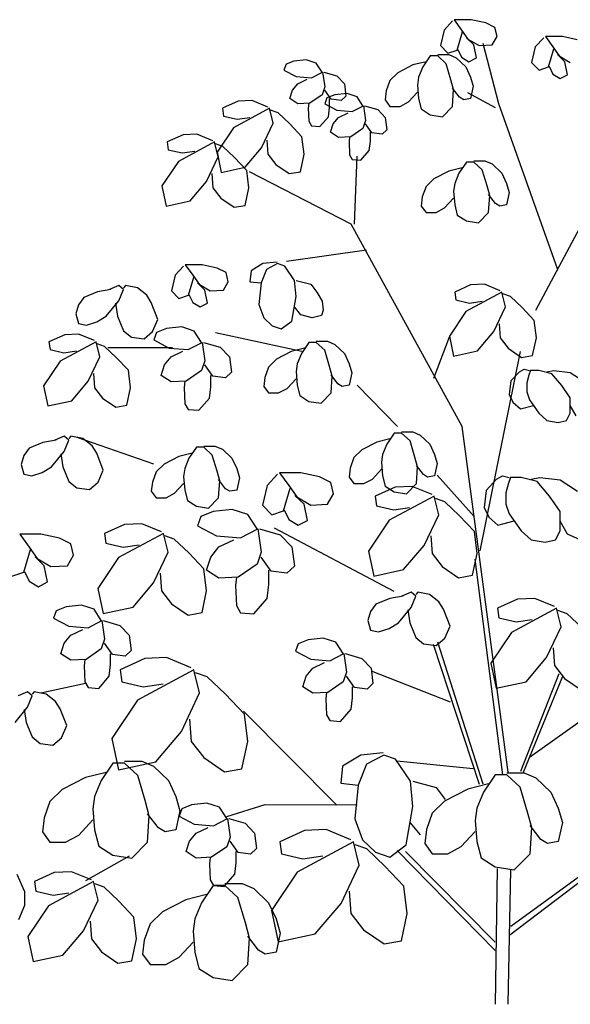
# Model space of a CAD drawing. Extents: x -17423 to -16800, y -454 to -141.
# Drawn here: x -17263 to -17262, y -444 to -443 of the extents above; entities that cross this region are included whole.
import ezdxf

# ---------------------------------------------------------------- set-up
doc = ezdxf.new("R2010")
doc.units = 0
doc.header["$LTSCALE"] = 2
doc.header["$MEASUREMENT"] = 0
doc.layers.add('HACHURIA', color=8, linetype='Continuous')
doc.layers.add('VEGETACAO', color=70, linetype='Continuous')

# ---------------------------------------------------------------- blocks, each defined once
blk = doc.blocks.new('2d-arv11')
for p, q in [((-0.04929, 0.98422), (-0.05776, 0.97517)), ((-0.0477, 0.98551), (-0.04029, 0.97517)), ((-0.03076, 0.98551), (-0.0477, 0.98551)), ((-0.01594, 0.98228), (-0.03076, 0.98551)), ((-0.05776, 0.97517), (-0.06147, 0.95966)), ((-0.04029, 0.97517), (-0.03394, 0.96612)), ((-0.00694, 0.97776), (-0.01594, 0.98228)), ((-0.00482, 0.96871), (-0.00694, 0.97776)), ((-0.04453, 0.95513), (-0.03923, 0.97323)), ((-0.02812, 0.9603), (-0.03553, 0.96741)), ((-0.03394, 0.96612), (-0.02282, 0.95966)), ((-0.00959, 0.9603), (-0.00482, 0.96871)), ((0.04176, 0.96741), (0.03329, 0.95836)), ((0.04335, 0.96871), (0.05076, 0.95836)), ((0.06029, 0.96871), (0.04335, 0.96871)), ((0.07511, 0.96547), (0.06029, 0.96871)), ((-0.06147, 0.95966), (-0.05406, 0.9519)), ((-0.05406, 0.9519), (-0.04453, 0.95513)), ((-0.044, 0.95578), (-0.04029, 0.94802)), ((-0.02547, 0.94737), (-0.02812, 0.9603)), ((-0.02282, 0.95966), (-0.00959, 0.9603)), ((-0.00324, 0.90148), (-0.01859, 0.9616)), ((0.03329, 0.95836), (0.02958, 0.94285)), ((0.04652, 0.93832), (0.05182, 0.95642)), ((0.05076, 0.95836), (0.05711, 0.94931)), ((-0.1954, 0.94543), (-0.20757, 0.94414)), ((-0.18534, 0.9422), (-0.1954, 0.94543)), ((-0.07152, 0.94931), (-0.07894, 0.93832)), ((-0.06411, 0.94931), (-0.07152, 0.94931)), ((-0.06411, 0.95061), (-0.053, 0.95061)), ((-0.05564, 0.94156), (-0.06411, 0.94931)), ((-0.053, 0.95061), (-0.04559, 0.94737)), ((-0.04559, 0.94737), (-0.03606, 0.93832)), ((-0.04029, 0.94802), (-0.03288, 0.9435)), ((-0.03288, 0.9435), (-0.02547, 0.94737)), ((0.06294, 0.9435), (0.05552, 0.95061)), ((0.05711, 0.94931), (0.06823, 0.94285)), ((-0.21551, 0.94091), (-0.21763, 0.93509)), ((-0.21763, 0.93509), (-0.20545, 0.92863)), ((-0.20757, 0.94414), (-0.21551, 0.94091)), ((-0.17952, 0.93315), (-0.18534, 0.9422)), ((-0.08899, 0.94026), (-0.10382, 0.93251)), ((-0.07576, 0.9435), (-0.08899, 0.94026)), ((-0.07894, 0.93832), (-0.08317, 0.92798)), ((-0.05088, 0.9254), (-0.05564, 0.94156)), ((-0.03606, 0.93832), (-0.03129, 0.92798)), ((0.02958, 0.94285), (0.037, 0.93509)), ((0.037, 0.93509), (0.04652, 0.93832)), ((0.04705, 0.93897), (0.05076, 0.93121)), ((0.06558, 0.93057), (0.06294, 0.9435)), ((-0.20545, 0.92863), (-0.1901, 0.92733)), ((-0.20387, 0.92152), (-0.19434, 0.92604)), ((-0.1901, 0.92733), (-0.17899, 0.93315)), ((-0.17899, 0.93315), (-0.17687, 0.91828)), ((-0.17793, 0.93315), (-0.16469, 0.92927)), ((-0.16469, 0.92927), (-0.15728, 0.92152)), ((-0.10382, 0.93251), (-0.11176, 0.92475)), ((-0.08317, 0.92798), (-0.08423, 0.92022)), ((-0.04823, 0.9157), (-0.05088, 0.9254)), ((-0.03129, 0.92798), (-0.02865, 0.91893)), ((0.05076, 0.93121), (0.05817, 0.92669)), ((0.05817, 0.92669), (0.06558, 0.93057)), ((-0.21181, 0.90665), (-0.20916, 0.91505)), ((-0.20916, 0.91505), (-0.20387, 0.92152)), ((-0.17687, 0.91828), (-0.17952, 0.91053)), ((-0.17052, 0.906), (-0.17687, 0.91505)), ((-0.15728, 0.92152), (-0.15569, 0.90923)), ((-0.11176, 0.92475), (-0.11546, 0.91441)), ((-0.08423, 0.92022), (-0.08317, 0.90665)), ((-0.04241, 0.90794), (-0.04929, 0.91699)), ((-0.04929, 0.89889), (-0.04823, 0.9157)), ((-0.02865, 0.91893), (-0.03129, 0.90665)), ((-0.20387, 0.90148), (-0.21181, 0.90665)), ((-0.17952, 0.91053), (-0.19169, 0.90212)), ((-0.17475, 0.9073), (-0.17687, 0.90148)), ((-0.16681, 0.91053), (-0.17475, 0.9073)), ((-0.1721, 0.8976), (-0.1721, 0.90665)), ((-0.16046, 0.90471), (-0.17052, 0.906)), ((-0.15464, 0.91182), (-0.16681, 0.91053)), ((-0.15569, 0.90923), (-0.16046, 0.90471)), ((-0.14458, 0.90859), (-0.15464, 0.91182)), ((-0.13875, 0.89954), (-0.14458, 0.90859)), ((-0.11546, 0.91441), (-0.11652, 0.90536)), ((-0.11652, 0.90536), (-0.11176, 0.89889)), ((-0.09323, 0.90342), (-0.08423, 0.91311)), ((-0.08317, 0.90665), (-0.08052, 0.89631)), ((-0.03817, 0.90536), (-0.04241, 0.90794)), ((-0.03129, 0.90665), (-0.03817, 0.90536)), ((-0.00641, 0.8976), (-0.03394, 0.91247)), ((-0.26316, 0.90406), (-0.27904, 0.89695)), ((-0.27904, 0.89695), (-0.27798, 0.8892)), ((-0.23192, 0.89695), (-0.26792, 0.87756)), ((-0.24939, 0.90471), (-0.26316, 0.90406)), ((-0.23351, 0.89825), (-0.24939, 0.90471)), ((-0.22822, 0.88208), (-0.23192, 0.89695)), ((-0.19169, 0.90212), (-0.20387, 0.90148)), ((-0.19275, 0.90212), (-0.19328, 0.89695)), ((-0.19328, 0.89695), (-0.19275, 0.88402)), ((-0.17687, 0.90148), (-0.16469, 0.89501)), ((-0.17316, 0.88855), (-0.1721, 0.8976)), ((-0.14934, 0.89372), (-0.13823, 0.89954)), ((-0.13823, 0.89954), (-0.13611, 0.88467)), ((-0.13717, 0.89954), (-0.12393, 0.89566)), ((-0.12393, 0.89566), (-0.11652, 0.8879)), ((-0.11176, 0.89889), (-0.1017, 0.89889)), ((-0.1017, 0.89889), (-0.09323, 0.90342)), ((-0.08052, 0.89631), (-0.07152, 0.89049)), ((-0.05935, 0.88855), (-0.04929, 0.89889)), ((0.05552, 0.73664), (-0.00324, 0.90148)), ((-0.27798, 0.8892), (-0.26421, 0.88596)), ((-0.26421, 0.88596), (-0.25151, 0.8879)), ((-0.22345, 0.89243), (-0.23086, 0.89501)), ((-0.21181, 0.88144), (-0.22345, 0.89243)), ((-0.18163, 0.87885), (-0.17316, 0.88855)), ((-0.1684, 0.88144), (-0.16311, 0.8879)), ((-0.16469, 0.89501), (-0.14934, 0.89372)), ((-0.16311, 0.8879), (-0.15358, 0.89243)), ((-0.11652, 0.8879), (-0.11493, 0.87562)), ((-0.07152, 0.89049), (-0.05935, 0.88855)), ((-0.26792, 0.87756), (-0.28433, 0.85299)), ((-0.23986, 0.85752), (-0.22822, 0.88208)), ((-0.19963, 0.86851), (-0.21181, 0.88144)), ((-0.19275, 0.88402), (-0.1901, 0.8795)), ((-0.1901, 0.8795), (-0.18163, 0.87885)), ((-0.17105, 0.87303), (-0.1684, 0.88144)), ((-0.13875, 0.87691), (-0.15093, 0.86851)), ((-0.13611, 0.88467), (-0.13875, 0.87691)), ((-0.12976, 0.87239), (-0.13611, 0.88144)), ((-0.31821, 0.87045), (-0.33409, 0.86334)), ((-0.30445, 0.8711), (-0.31821, 0.87045)), ((-0.28857, 0.86463), (-0.30445, 0.8711)), ((-0.19751, 0.85106), (-0.19963, 0.86851)), ((-0.16311, 0.86786), (-0.17105, 0.87303)), ((-0.15093, 0.86851), (-0.16311, 0.86786)), ((-0.15199, 0.86851), (-0.15252, 0.86334)), ((-0.13134, 0.86398), (-0.13134, 0.87303)), ((-0.1197, 0.8711), (-0.12976, 0.87239)), ((-0.11493, 0.87562), (-0.1197, 0.8711)), ((-0.33409, 0.86334), (-0.33303, 0.85558)), ((-0.28698, 0.86334), (-0.32297, 0.84394)), ((-0.28327, 0.84847), (-0.28698, 0.86334)), ((-0.27851, 0.85881), (-0.28592, 0.8614)), ((-0.26686, 0.84782), (-0.27851, 0.85881)), ((-0.25627, 0.83813), (-0.23986, 0.85752)), ((-0.23457, 0.86528), (-0.23351, 0.85106)), ((-0.15252, 0.86334), (-0.15199, 0.85041)), ((-0.1324, 0.85493), (-0.13134, 0.86398)), ((-0.33303, 0.85558), (-0.31927, 0.85235)), ((-0.31927, 0.85235), (-0.30656, 0.85429)), ((-0.29492, 0.82391), (-0.28327, 0.84847)), ((-0.28433, 0.85299), (-0.2801, 0.83296)), ((-0.25469, 0.83489), (-0.26686, 0.84782)), ((-0.23351, 0.85106), (-0.22557, 0.84071)), ((-0.20122, 0.8336), (-0.19751, 0.85106)), ((-0.15199, 0.85041), (-0.14934, 0.84588)), ((-0.14722, 0.78124), (-0.14458, 0.84912)), ((-0.14087, 0.84524), (-0.1324, 0.85493)), ((-0.32297, 0.84394), (-0.33939, 0.81938)), ((-0.2801, 0.83296), (-0.25627, 0.83813)), ((-0.22557, 0.84071), (-0.21234, 0.83166)), ((-0.14934, 0.84588), (-0.14087, 0.84524)), ((-0.03976, 0.83748), (-0.053, 0.83425)), ((-0.03553, 0.8433), (-0.04294, 0.83231)), ((-0.02812, 0.8433), (-0.03553, 0.8433)), ((-0.02812, 0.84459), (-0.017, 0.84459)), ((-0.01965, 0.83554), (-0.02812, 0.8433)), ((-0.017, 0.84459), (-0.00959, 0.84136)), ((-0.00959, 0.84136), (-0.00006, 0.83231)), ((-0.28962, 0.83166), (-0.28857, 0.81744)), ((-0.25257, 0.81744), (-0.25469, 0.83489)), ((-0.1504, 0.78124), (-0.25204, 0.8336)), ((-0.21234, 0.83166), (-0.20122, 0.8336)), ((-0.06782, 0.82649), (-0.07576, 0.81873)), ((-0.053, 0.83425), (-0.06782, 0.82649)), ((-0.04294, 0.83231), (-0.04717, 0.82197)), ((-0.01488, 0.81938), (-0.01965, 0.83554)), ((-0.00006, 0.83231), (0.0047, 0.82197)), ((-0.33939, 0.81938), (-0.33515, 0.79934)), ((-0.31133, 0.80451), (-0.29492, 0.82391)), ((-0.28857, 0.81744), (-0.28063, 0.8071)), ((-0.25627, 0.79999), (-0.25257, 0.81744)), ((-0.07576, 0.81873), (-0.07947, 0.80839)), ((-0.04717, 0.82197), (-0.04823, 0.81421)), ((-0.01224, 0.80968), (-0.01488, 0.81938)), ((0.0047, 0.82197), (0.00735, 0.81292)), ((0.03382, 0.69527), (0.10158, 0.82261)), ((-0.28063, 0.8071), (-0.26739, 0.79805)), ((-0.07947, 0.80839), (-0.08052, 0.79934)), ((-0.05723, 0.7974), (-0.04823, 0.8071)), ((-0.04823, 0.81421), (-0.04717, 0.80063)), ((-0.00641, 0.80193), (-0.01329, 0.81098)), ((-0.01329, 0.79288), (-0.01224, 0.80968)), ((0.00735, 0.81292), (0.0047, 0.80063)), ((-0.33515, 0.79934), (-0.31133, 0.80451)), ((-0.26739, 0.79805), (-0.25627, 0.79999)), ((-0.08052, 0.79934), (-0.07576, 0.79288)), ((-0.0657, 0.79288), (-0.05723, 0.7974)), ((-0.04717, 0.80063), (-0.04453, 0.79029)), ((-0.00218, 0.79934), (-0.00641, 0.80193)), ((0.0047, 0.80063), (-0.00218, 0.79934)), ((-0.07576, 0.79288), (-0.0657, 0.79288)), ((-0.04453, 0.79029), (-0.03553, 0.78447)), ((-0.02335, 0.78253), (-0.01329, 0.79288)), ((-0.03976, 0.57891), (-0.1504, 0.78124)), ((-0.03553, 0.78447), (-0.02335, 0.78253)), ((-0.13505, 0.75538), (-0.21498, 0.74375)), ((-0.31768, 0.73922), (-0.32615, 0.73017)), ((-0.31609, 0.74052), (-0.30868, 0.73017)), ((-0.29915, 0.74052), (-0.31609, 0.74052)), ((-0.28433, 0.73728), (-0.29915, 0.74052)), ((-0.23881, 0.74181), (-0.25045, 0.7347)), ((-0.22451, 0.7431), (-0.23881, 0.74181)), ((-0.22398, 0.74181), (-0.2351, 0.73599)), ((-0.21657, 0.73922), (-0.22398, 0.74181)), ((-0.20704, 0.725), (-0.21657, 0.73922)), ((-0.32615, 0.73017), (-0.32986, 0.71466)), ((-0.31292, 0.71013), (-0.30762, 0.72823)), ((-0.30868, 0.73017), (-0.30233, 0.72112)), ((-0.27533, 0.73276), (-0.28433, 0.73728)), ((-0.27321, 0.72371), (-0.27533, 0.73276)), ((-0.25045, 0.7347), (-0.25151, 0.72371)), ((-0.2351, 0.73599), (-0.24039, 0.72242)), ((-0.3824, 0.71999), (-0.39166, 0.71595)), ((-0.37776, 0.71595), (-0.3824, 0.71999)), ((-0.37578, 0.71999), (-0.37776, 0.71757)), ((-0.36387, 0.71757), (-0.37578, 0.71999)), ((-0.29651, 0.7153), (-0.30392, 0.72242)), ((-0.30233, 0.72112), (-0.29121, 0.71466)), ((-0.27798, 0.7153), (-0.27321, 0.72371)), ((-0.25151, 0.72371), (-0.24039, 0.72242)), ((-0.24039, 0.72242), (-0.24251, 0.70108)), ((-0.20545, 0.70884), (-0.20704, 0.725)), ((-0.20545, 0.725), (-0.19063, 0.72112)), ((-0.19063, 0.72112), (-0.18481, 0.71337)), ((-0.03129, 0.72048), (-0.04717, 0.71337)), ((-0.01753, 0.72112), (-0.03129, 0.72048)), ((-0.00165, 0.71466), (-0.01753, 0.72112)), ((-0.40357, 0.71353), (-0.41747, 0.70787)), ((-0.39034, 0.71595), (-0.40357, 0.71353)), ((-0.3824, 0.70464), (-0.37776, 0.71595)), ((-0.3546, 0.71029), (-0.36387, 0.71757)), ((-0.34997, 0.70302), (-0.3546, 0.71029)), ((-0.32986, 0.71466), (-0.32245, 0.7069)), ((-0.32245, 0.7069), (-0.31292, 0.71013)), ((-0.31239, 0.71078), (-0.30868, 0.70302)), ((-0.29386, 0.70238), (-0.29651, 0.7153)), ((-0.29121, 0.71466), (-0.27798, 0.7153)), ((-0.20969, 0.68428), (-0.20545, 0.70884)), ((-0.18481, 0.71337), (-0.17952, 0.70432)), ((-0.04717, 0.71337), (-0.04611, 0.70561)), ((-0.00006, 0.71337), (-0.03606, 0.69397)), ((0.00365, 0.6985), (-0.00006, 0.71337)), ((0.00841, 0.70884), (0.001, 0.71143)), ((0.02006, 0.69785), (0.00841, 0.70884)), ((-0.42276, 0.7006), (-0.42541, 0.69171)), ((-0.41747, 0.70787), (-0.42276, 0.7006)), ((-0.39497, 0.68929), (-0.3824, 0.70464)), ((-0.38571, 0.70221), (-0.38372, 0.68929)), ((-0.34336, 0.68605), (-0.34997, 0.70302)), ((-0.30868, 0.70302), (-0.30127, 0.6985)), ((-0.30127, 0.6985), (-0.29386, 0.70238)), ((-0.24251, 0.70108), (-0.23775, 0.68751)), ((-0.17952, 0.70432), (-0.17846, 0.69527)), ((-0.04611, 0.70561), (-0.03235, 0.70238)), ((-0.03235, 0.70238), (-0.01965, 0.70432)), ((-0.42541, 0.69171), (-0.42276, 0.68201)), ((-0.40423, 0.68363), (-0.39497, 0.68929)), ((-0.38372, 0.68929), (-0.37776, 0.67474)), ((-0.20069, 0.69074), (-0.20704, 0.6985)), ((-0.18957, 0.68751), (-0.20069, 0.69074)), ((-0.18005, 0.69009), (-0.18957, 0.68751)), ((-0.17846, 0.69527), (-0.18005, 0.69009)), ((-0.03606, 0.69397), (-0.05247, 0.66941)), ((-0.008, 0.67393), (0.00365, 0.6985)), ((0.03223, 0.68492), (0.02006, 0.69785)), ((-0.42276, 0.68201), (-0.41482, 0.6804)), ((-0.41482, 0.6804), (-0.40423, 0.68363)), ((-0.34865, 0.67393), (-0.34336, 0.68605)), ((-0.23775, 0.68751), (-0.22928, 0.67975)), ((-0.22928, 0.67975), (-0.22028, 0.67652)), ((-0.22028, 0.67652), (-0.20969, 0.68428)), ((-0.00271, 0.68169), (-0.00165, 0.66747)), ((0.03435, 0.66747), (0.03223, 0.68492)), ((-0.43626, 0.6707), (-0.45214, 0.66359)), ((-0.4225, 0.67135), (-0.43626, 0.6707)), ((-0.40662, 0.66488), (-0.4225, 0.67135)), ((-0.37776, 0.67474), (-0.36982, 0.66828)), ((-0.35725, 0.66666), (-0.34865, 0.67393)), ((-0.34481, 0.6728), (-0.34746, 0.66553)), ((-0.33489, 0.67684), (-0.34481, 0.6728)), ((-0.31967, 0.67846), (-0.33489, 0.67684)), ((-0.30709, 0.67442), (-0.31967, 0.67846)), ((-0.29981, 0.66311), (-0.30709, 0.67442)), ((-0.19963, 0.65389), (-0.28592, 0.67264)), ((-0.05247, 0.66941), (-0.04823, 0.64937)), ((-0.02441, 0.65454), (-0.008, 0.67393)), ((-0.45214, 0.66359), (-0.45108, 0.65583)), ((-0.40503, 0.66359), (-0.44102, 0.6442)), ((-0.40132, 0.64872), (-0.40503, 0.66359)), ((-0.39656, 0.65907), (-0.40397, 0.66165)), ((-0.36982, 0.66828), (-0.35725, 0.66666)), ((-0.34746, 0.66553), (-0.33224, 0.65745)), ((-0.31305, 0.65583), (-0.29915, 0.66311)), ((-0.29915, 0.66311), (-0.29651, 0.64452)), ((-0.29783, 0.66311), (-0.28129, 0.65826)), ((-0.19275, 0.66294), (-0.20016, 0.65195)), ((-0.18534, 0.66294), (-0.19275, 0.66294)), ((-0.18534, 0.66424), (-0.17422, 0.66424)), ((-0.17687, 0.65519), (-0.18534, 0.66294)), ((-0.17422, 0.66424), (-0.16681, 0.661)), ((-0.16681, 0.661), (-0.15728, 0.65195)), ((-0.06782, 0.62739), (-0.05247, 0.66876)), ((-0.00165, 0.66747), (0.00629, 0.65713)), ((0.03064, 0.65001), (0.03435, 0.66747)), ((-0.45108, 0.65583), (-0.43732, 0.6526)), ((-0.43732, 0.6526), (-0.42461, 0.65454)), ((-0.38491, 0.64808), (-0.39656, 0.65907)), ((-0.3288, 0.65777), (-0.39338, 0.65777)), ((-0.33224, 0.65745), (-0.31305, 0.65583)), ((-0.33025, 0.64856), (-0.31834, 0.65422)), ((-0.28129, 0.65826), (-0.27202, 0.64856)), ((-0.21022, 0.65389), (-0.22504, 0.64614)), ((-0.19698, 0.65713), (-0.21022, 0.65389)), ((-0.20016, 0.65195), (-0.2044, 0.64161)), ((-0.1721, 0.63903), (-0.17687, 0.65519)), ((-0.15728, 0.65195), (-0.15252, 0.64161)), ((-0.04823, 0.64937), (-0.02441, 0.65454)), ((-0.02176, 0.45479), (0.01847, 0.65389)), ((0.00629, 0.65713), (0.01953, 0.64808)), ((0.01953, 0.64808), (0.03064, 0.65001)), ((-0.44102, 0.6442), (-0.45743, 0.61963)), ((-0.41297, 0.62416), (-0.40132, 0.64872)), ((-0.37274, 0.63515), (-0.38491, 0.64808)), ((-0.34018, 0.62998), (-0.33687, 0.64048)), ((-0.33687, 0.64048), (-0.33025, 0.64856)), ((-0.29651, 0.64452), (-0.29981, 0.63482)), ((-0.28857, 0.62917), (-0.29651, 0.64048)), ((-0.27202, 0.64856), (-0.27004, 0.63321)), ((-0.22504, 0.64614), (-0.23298, 0.63838)), ((-0.2044, 0.64161), (-0.20545, 0.63385)), ((-0.15252, 0.64161), (-0.14987, 0.63256)), ((-0.40767, 0.63191), (-0.40662, 0.61769)), ((-0.37062, 0.61769), (-0.37274, 0.63515)), ((-0.33025, 0.62351), (-0.34018, 0.62998)), ((-0.29981, 0.63482), (-0.31503, 0.62432)), ((-0.29055, 0.61866), (-0.29055, 0.62998)), ((-0.27004, 0.63321), (-0.27599, 0.62755)), ((-0.23298, 0.63838), (-0.23669, 0.62804)), ((-0.20545, 0.63385), (-0.2044, 0.62028)), ((-0.16946, 0.62933), (-0.1721, 0.63903)), ((-0.16363, 0.62157), (-0.17052, 0.63062)), ((-0.14987, 0.63256), (-0.15252, 0.62028)), ((0.01739, 0.63359), (0.00892, 0.62454)), ((0.01739, 0.63359), (0.02215, 0.63617)), ((0.02215, 0.63617), (0.02744, 0.63488)), ((0.02691, 0.63036), (0.0248, 0.6226)), ((0.0285, 0.63488), (0.02691, 0.63036)), ((0.03697, 0.63488), (0.0285, 0.63488)), ((0.04968, 0.63165), (0.03697, 0.63488)), ((0.04491, 0.63359), (0.05179, 0.63488)), ((0.05973, 0.62001), (0.04968, 0.63165)), ((0.05179, 0.63488), (0.0682, 0.63294)), ((0.0682, 0.63294), (0.08197, 0.62389)), ((-0.42938, 0.60476), (-0.41297, 0.62416)), ((-0.31503, 0.62432), (-0.33025, 0.62351)), ((-0.31636, 0.62432), (-0.31702, 0.61785)), ((-0.27599, 0.62755), (-0.28857, 0.62917)), ((-0.23669, 0.62804), (-0.23775, 0.61899)), ((-0.21445, 0.61705), (-0.20545, 0.62674)), ((-0.2044, 0.62028), (-0.20175, 0.60994)), ((-0.17052, 0.61252), (-0.16946, 0.62933)), ((-0.1594, 0.61899), (-0.16363, 0.62157)), ((-0.15252, 0.62028), (-0.1594, 0.61899)), ((-0.10435, 0.57891), (-0.14458, 0.62028)), ((0.00892, 0.62454), (0.00733, 0.61096)), ((0.0248, 0.6226), (0.0248, 0.61355)), ((0.0682, 0.60773), (0.05973, 0.62001)), ((-0.45743, 0.61963), (-0.4532, 0.59959)), ((-0.40662, 0.61769), (-0.39867, 0.60735)), ((-0.37432, 0.60024), (-0.37062, 0.61769)), ((-0.31702, 0.61785), (-0.31636, 0.60169)), ((-0.29187, 0.60735), (-0.29055, 0.61866)), ((-0.23775, 0.61899), (-0.23298, 0.61252)), ((-0.23298, 0.61252), (-0.22292, 0.61252)), ((-0.22292, 0.61252), (-0.21445, 0.61705)), ((-0.18057, 0.60218), (-0.17052, 0.61252)), ((0.00733, 0.61096), (0.01103, 0.60321)), ((0.0248, 0.61355), (0.02744, 0.60579)), ((-0.4532, 0.59959), (-0.42938, 0.60476)), ((-0.39867, 0.60735), (-0.38544, 0.5983)), ((-0.38544, 0.5983), (-0.37432, 0.60024)), ((-0.31636, 0.60169), (-0.31305, 0.59604)), ((-0.30246, 0.59523), (-0.29187, 0.60735)), ((-0.20175, 0.60994), (-0.19275, 0.60412)), ((-0.19275, 0.60412), (-0.18057, 0.60218)), ((0.01103, 0.60321), (0.01844, 0.59674)), ((0.02744, 0.60579), (0.03697, 0.59222)), ((0.0682, 0.59222), (0.0682, 0.60773)), ((-0.31305, 0.59604), (-0.30246, 0.59523)), ((0.01844, 0.59674), (0.03141, 0.60014)), ((0.03697, 0.59222), (0.04491, 0.58511)), ((0.0645, 0.58511), (0.0682, 0.59222)), ((0.07403, 0.58963), (0.0682, 0.59997)), ((0.04491, 0.58511), (0.05603, 0.58317)), ((0.05603, 0.58317), (0.0645, 0.58511)), ((-0.10752, 0.57244), (-0.11493, 0.56145)), ((-0.10011, 0.57244), (-0.10752, 0.57244)), ((-0.10011, 0.57374), (-0.08899, 0.57374)), ((-0.09164, 0.56469), (-0.10011, 0.57244)), ((-0.08899, 0.57374), (-0.08158, 0.5705)), ((0.00629, 0.23371), (-0.03976, 0.57891)), ((-0.4581, 0.56291), (-0.47199, 0.55725)), ((-0.44486, 0.56533), (-0.4581, 0.56291)), ((-0.43692, 0.56937), (-0.44619, 0.56533)), ((-0.43229, 0.56533), (-0.43692, 0.56937)), ((-0.43692, 0.55402), (-0.43229, 0.56533)), ((-0.4303, 0.56937), (-0.43229, 0.56695)), ((-0.41839, 0.56695), (-0.4303, 0.56937)), ((-0.34733, 0.54141), (-0.42408, 0.56792)), ((-0.40913, 0.55968), (-0.41839, 0.56695)), ((-0.12499, 0.56339), (-0.13981, 0.55564)), ((-0.11176, 0.56663), (-0.12499, 0.56339)), ((-0.11493, 0.56145), (-0.11917, 0.55111)), ((-0.08688, 0.54852), (-0.09164, 0.56469)), ((-0.08158, 0.5705), (-0.07205, 0.56145)), ((-0.07205, 0.56145), (-0.06729, 0.55111)), ((-0.47199, 0.55725), (-0.47729, 0.54998)), ((-0.44949, 0.53867), (-0.43692, 0.55402)), ((-0.44023, 0.5516), (-0.43824, 0.53867)), ((-0.4045, 0.5524), (-0.40913, 0.55968)), ((-0.39788, 0.53543), (-0.4045, 0.5524)), ((-0.30921, 0.5524), (-0.32245, 0.54917)), ((-0.30498, 0.55822), (-0.31239, 0.54723)), ((-0.29757, 0.55822), (-0.30498, 0.55822)), ((-0.29757, 0.55951), (-0.28645, 0.55951)), ((-0.2891, 0.55046), (-0.29757, 0.55822)), ((-0.28645, 0.55951), (-0.27904, 0.55628)), ((-0.27904, 0.55628), (-0.26951, 0.54723)), ((-0.13981, 0.55564), (-0.14775, 0.54788)), ((-0.11917, 0.55111), (-0.12023, 0.54335)), ((-0.06729, 0.55111), (-0.06464, 0.54206)), ((-0.47729, 0.54998), (-0.47993, 0.54109)), ((-0.33727, 0.54141), (-0.34521, 0.53366)), ((-0.32245, 0.54917), (-0.33727, 0.54141)), ((-0.31239, 0.54723), (-0.31662, 0.53689)), ((-0.28433, 0.5343), (-0.2891, 0.55046)), ((-0.26951, 0.54723), (-0.26474, 0.53689)), ((-0.14775, 0.54788), (-0.15146, 0.53754)), ((-0.12023, 0.54335), (-0.11917, 0.52978)), ((-0.08423, 0.53883), (-0.08688, 0.54852)), ((-0.06464, 0.54206), (-0.06729, 0.52978)), ((-0.47993, 0.54109), (-0.47729, 0.53139)), ((-0.47729, 0.53139), (-0.46935, 0.52978)), ((-0.46935, 0.52978), (-0.45876, 0.53301)), ((-0.45876, 0.53301), (-0.44949, 0.53867)), ((-0.43824, 0.53867), (-0.43229, 0.52412)), ((-0.40317, 0.52331), (-0.39788, 0.53543)), ((-0.34521, 0.53366), (-0.34891, 0.52331)), ((-0.31662, 0.53689), (-0.31768, 0.52913)), ((-0.28168, 0.52461), (-0.28433, 0.5343)), ((-0.26474, 0.53689), (-0.2621, 0.52784)), ((-0.20069, 0.53285), (-0.22187, 0.53285)), ((-0.22187, 0.53285), (-0.2126, 0.51992)), ((-0.18216, 0.52881), (-0.20069, 0.53285)), ((-0.15146, 0.53754), (-0.15252, 0.52849)), ((-0.12923, 0.52655), (-0.12023, 0.53624)), ((-0.07841, 0.53107), (-0.08529, 0.54012)), ((-0.08529, 0.52202), (-0.08423, 0.53883)), ((-0.43229, 0.52412), (-0.42435, 0.51766)), ((-0.41178, 0.51604), (-0.40317, 0.52331)), ((-0.34891, 0.52331), (-0.34997, 0.51426)), ((-0.32668, 0.51232), (-0.31768, 0.52202)), ((-0.31768, 0.52913), (-0.31662, 0.51556)), ((-0.27586, 0.51685), (-0.28274, 0.5259)), ((-0.28274, 0.5078), (-0.28168, 0.52461)), ((-0.2621, 0.52784), (-0.26474, 0.51556)), ((-0.22385, 0.53123), (-0.23444, 0.51992)), ((-0.17091, 0.52315), (-0.18216, 0.52881)), ((-0.16827, 0.51184), (-0.17091, 0.52315)), ((-0.15252, 0.52849), (-0.14775, 0.52202)), ((-0.14775, 0.52202), (-0.1377, 0.52202)), ((-0.1377, 0.52202), (-0.12923, 0.52655)), ((-0.11917, 0.52978), (-0.11652, 0.51944)), ((-0.09535, 0.51168), (-0.08529, 0.52202)), ((-0.07417, 0.52849), (-0.07841, 0.53107)), ((-0.06729, 0.52978), (-0.07417, 0.52849)), ((-0.02759, 0.48905), (-0.06464, 0.53042)), ((-0.0053, 0.52644), (-0.01589, 0.51513)), ((-0.0053, 0.52644), (0.00065, 0.52967)), ((0.00065, 0.52967), (0.00727, 0.52805)), ((0.00661, 0.5224), (0.00396, 0.5127)), ((0.0086, 0.52805), (0.00661, 0.5224)), ((0.01918, 0.52805), (0.0086, 0.52805)), ((0.03506, 0.52401), (0.01918, 0.52805)), ((0.02911, 0.52644), (0.03771, 0.52805)), ((0.04764, 0.50947), (0.03506, 0.52401)), ((0.03771, 0.52805), (0.05822, 0.52563)), ((0.05822, 0.52563), (0.07543, 0.51432)), ((-0.42435, 0.51766), (-0.41178, 0.51604)), ((-0.34997, 0.51426), (-0.34521, 0.5078)), ((-0.33515, 0.5078), (-0.32668, 0.51232)), ((-0.31662, 0.51556), (-0.31398, 0.50521)), ((-0.27163, 0.51426), (-0.27586, 0.51685)), ((-0.26474, 0.51556), (-0.27163, 0.51426)), ((-0.23444, 0.51992), (-0.23907, 0.50053)), ((-0.2179, 0.49487), (-0.21128, 0.5175)), ((-0.2126, 0.51992), (-0.20466, 0.50861)), ((-0.17422, 0.50134), (-0.16827, 0.51184)), ((-0.10672, 0.51839), (-0.12657, 0.5095)), ((-0.11652, 0.51944), (-0.10752, 0.51362)), ((-0.10752, 0.51362), (-0.09535, 0.51168)), ((-0.08951, 0.51919), (-0.10672, 0.51839)), ((-0.06966, 0.51111), (-0.08951, 0.51919)), ((-0.01589, 0.51513), (-0.01787, 0.49816)), ((0.00396, 0.5127), (0.00396, 0.50139)), ((-0.34521, 0.5078), (-0.33515, 0.5078)), ((-0.31398, 0.50521), (-0.30498, 0.4994)), ((-0.2928, 0.49746), (-0.28274, 0.5078)), ((-0.19738, 0.50134), (-0.20665, 0.51022)), ((-0.20466, 0.50861), (-0.19076, 0.50053)), ((-0.12657, 0.5095), (-0.12525, 0.4998)), ((-0.06768, 0.5095), (-0.11267, 0.48526)), ((-0.06305, 0.49091), (-0.06768, 0.5095)), ((-0.05709, 0.50384), (-0.06635, 0.50707)), ((-0.04253, 0.49011), (-0.05709, 0.50384)), ((0.05822, 0.49412), (0.04764, 0.50947)), ((-0.30498, 0.4994), (-0.2928, 0.49746)), ((-0.28823, 0.49398), (-0.30064, 0.48893)), ((-0.26921, 0.496), (-0.28823, 0.49398)), ((-0.2535, 0.49095), (-0.26921, 0.496)), ((-0.23907, 0.50053), (-0.22981, 0.49083)), ((-0.22981, 0.49083), (-0.2179, 0.49487)), ((-0.21723, 0.49568), (-0.2126, 0.48598)), ((-0.19407, 0.48517), (-0.19738, 0.50134)), ((-0.19076, 0.50053), (-0.17422, 0.50134)), ((-0.12525, 0.4998), (-0.10804, 0.49576)), ((-0.10804, 0.49576), (-0.09216, 0.49819)), ((-0.01787, 0.49816), (-0.01324, 0.48846)), ((0.00396, 0.50139), (0.00727, 0.49169)), ((0.05822, 0.47472), (0.05822, 0.49412)), ((-0.30064, 0.48893), (-0.30395, 0.47984)), ((-0.2444, 0.47681), (-0.2535, 0.49095)), ((-0.2126, 0.48598), (-0.20334, 0.48033)), ((-0.20334, 0.48033), (-0.19407, 0.48517)), ((-0.11267, 0.48526), (-0.13319, 0.45455)), ((-0.0776, 0.46021), (-0.06305, 0.49091)), ((-0.02731, 0.47394), (-0.04253, 0.49011)), ((-0.01324, 0.48846), (-0.00398, 0.48038)), ((-0.00398, 0.48038), (0.01223, 0.48462)), ((0.00727, 0.49169), (0.01918, 0.47472)), ((0.0655, 0.47149), (0.05822, 0.48442)), ((-0.37679, 0.48107), (-0.39664, 0.47219)), ((-0.35958, 0.48188), (-0.37679, 0.48107)), ((-0.33973, 0.4738), (-0.35958, 0.48188)), ((-0.30395, 0.47984), (-0.28493, 0.46974)), ((-0.26094, 0.46772), (-0.24357, 0.47681)), ((-0.24357, 0.47681), (-0.24026, 0.45358)), ((-0.24192, 0.47681), (-0.22124, 0.47075)), ((-0.10752, 0.41407), (-0.22716, 0.47742)), ((-0.02467, 0.45213), (-0.02731, 0.47394)), ((0.01918, 0.47472), (0.02911, 0.46584)), ((0.05359, 0.46584), (0.05822, 0.47472)), ((-0.46008, 0.47144), (-0.48126, 0.47144)), ((-0.48126, 0.47144), (-0.47199, 0.45851)), ((-0.44155, 0.4674), (-0.46008, 0.47144)), ((-0.4303, 0.46174), (-0.44155, 0.4674)), ((-0.39664, 0.47219), (-0.39531, 0.46249)), ((-0.39531, 0.46249), (-0.37811, 0.45845)), ((-0.33774, 0.47219), (-0.38274, 0.44795)), ((-0.33311, 0.4536), (-0.33774, 0.47219)), ((-0.32716, 0.46653), (-0.33642, 0.46976)), ((-0.3126, 0.45279), (-0.32716, 0.46653)), ((-0.28493, 0.46974), (-0.26094, 0.46772)), ((-0.28245, 0.45863), (-0.26756, 0.4657)), ((-0.22124, 0.47075), (-0.20966, 0.45863)), ((-0.07099, 0.4699), (-0.06966, 0.45213)), ((0.02911, 0.46584), (0.043, 0.46341)), ((0.043, 0.46341), (0.05359, 0.46584)), ((0.07808, 0.46584), (0.0655, 0.47149)), ((-0.47729, 0.43346), (-0.47067, 0.45609)), ((-0.47199, 0.45851), (-0.46405, 0.4472)), ((-0.42766, 0.45043), (-0.4303, 0.46174)), ((-0.37811, 0.45845), (-0.36223, 0.46087)), ((-0.34767, 0.4229), (-0.33311, 0.4536)), ((-0.29738, 0.43663), (-0.3126, 0.45279)), ((-0.29072, 0.44853), (-0.28245, 0.45863)), ((-0.24026, 0.45358), (-0.2444, 0.44146)), ((-0.20966, 0.45863), (-0.20718, 0.43944)), ((-0.13319, 0.45455), (-0.12789, 0.4295)), ((-0.09812, 0.43597), (-0.0776, 0.46021)), ((-0.45677, 0.43992), (-0.46604, 0.44881)), ((-0.46405, 0.4472), (-0.45016, 0.43912)), ((-0.43361, 0.43992), (-0.42766, 0.45043)), ((-0.38274, 0.44795), (-0.40325, 0.41724)), ((-0.29485, 0.4354), (-0.29072, 0.44853)), ((-0.23034, 0.43439), (-0.24026, 0.44853)), ((-0.06966, 0.45213), (-0.05974, 0.4392)), ((-0.0293, 0.43031), (-0.02467, 0.45213)), ((0.00099, 0.23109), (-0.02661, 0.44654)), ((-0.4892, 0.42942), (-0.47729, 0.43346)), ((-0.47662, 0.43427), (-0.47199, 0.42457)), ((-0.45346, 0.42376), (-0.45677, 0.43992)), ((-0.45016, 0.43912), (-0.43361, 0.43992)), ((-0.29473, 0.41482), (-0.29738, 0.43663)), ((-0.28245, 0.42732), (-0.29485, 0.4354)), ((-0.2444, 0.44146), (-0.26342, 0.42833)), ((-0.23282, 0.42126), (-0.23282, 0.4354)), ((-0.21462, 0.43237), (-0.23034, 0.43439)), ((-0.20718, 0.43944), (-0.21462, 0.43237)), ((-0.12789, 0.4295), (-0.09812, 0.43597)), ((-0.05974, 0.4392), (-0.04319, 0.42789)), ((-0.47199, 0.42457), (-0.46273, 0.41892)), ((-0.46273, 0.41892), (-0.45346, 0.42376)), ((-0.34105, 0.43259), (-0.33973, 0.41482)), ((-0.26342, 0.42833), (-0.28245, 0.42732)), ((-0.26508, 0.42833), (-0.2659, 0.42025)), ((-0.04319, 0.42789), (-0.0293, 0.43031)), ((-0.40325, 0.41724), (-0.39796, 0.39219)), ((-0.36818, 0.39865), (-0.34767, 0.4229)), ((-0.33973, 0.41482), (-0.3298, 0.40189)), ((-0.29937, 0.393), (-0.29473, 0.41482)), ((-0.2659, 0.42025), (-0.26508, 0.40005)), ((-0.23447, 0.40712), (-0.23282, 0.42126)), ((-0.09071, 0.41358), (-0.09998, 0.40954)), ((-0.08608, 0.40954), (-0.09071, 0.41358)), ((-0.0841, 0.41358), (-0.08608, 0.41116)), ((-0.07219, 0.41116), (-0.0841, 0.41358)), ((-0.24771, 0.39197), (-0.23447, 0.40712)), ((-0.11189, 0.40712), (-0.12578, 0.40146)), ((-0.09865, 0.40954), (-0.11189, 0.40712)), ((-0.09071, 0.39823), (-0.08608, 0.40954)), ((-0.06292, 0.40389), (-0.07219, 0.41116)), ((-0.05829, 0.39661), (-0.06292, 0.40389)), ((0.0155, 0.40645), (-0.00435, 0.39756)), ((0.03271, 0.40726), (0.0155, 0.40645)), ((0.05256, 0.39918), (0.03271, 0.40726)), ((-0.44486, 0.39484), (-0.44751, 0.38756)), ((-0.43494, 0.39888), (-0.44486, 0.39484)), ((-0.41972, 0.40049), (-0.43494, 0.39888)), ((-0.40714, 0.39645), (-0.41972, 0.40049)), ((-0.39987, 0.38514), (-0.40714, 0.39645)), ((-0.39796, 0.39219), (-0.36818, 0.39865)), ((-0.3298, 0.40189), (-0.31326, 0.39057)), ((-0.26508, 0.40005), (-0.26094, 0.39298)), ((-0.13108, 0.39419), (-0.13373, 0.3853)), ((-0.12578, 0.40146), (-0.13108, 0.39419)), ((-0.10329, 0.38288), (-0.09071, 0.39823)), ((-0.09402, 0.39581), (-0.09204, 0.38288)), ((-0.05167, 0.37964), (-0.05829, 0.39661)), ((-0.00435, 0.39756), (-0.00303, 0.38787)), ((0.05454, 0.39756), (0.00955, 0.37332)), ((0.05917, 0.37898), (0.05454, 0.39756)), ((0.06513, 0.39191), (0.05587, 0.39514)), ((-0.44751, 0.38756), (-0.43229, 0.37948)), ((-0.4131, 0.37787), (-0.3992, 0.38514)), ((-0.3992, 0.38514), (-0.39656, 0.36655)), ((-0.39788, 0.38514), (-0.38134, 0.38029)), ((-0.31326, 0.39057), (-0.29937, 0.393)), ((-0.26094, 0.39298), (-0.24771, 0.39197)), ((-0.13373, 0.3853), (-0.13108, 0.3756)), ((-0.00303, 0.38787), (0.01418, 0.38383)), ((0.01418, 0.38383), (0.03006, 0.38625)), ((0.07969, 0.37817), (0.06513, 0.39191)), ((-0.43229, 0.37948), (-0.4131, 0.37787)), ((-0.4303, 0.37059), (-0.41839, 0.37625)), ((-0.38134, 0.38029), (-0.37207, 0.37059)), ((-0.13108, 0.3756), (-0.12314, 0.37399)), ((-0.12314, 0.37399), (-0.11255, 0.37722)), ((-0.11255, 0.37722), (-0.10329, 0.38288)), ((-0.09204, 0.38288), (-0.08608, 0.36833)), ((-0.05697, 0.36752), (-0.05167, 0.37964)), ((0.04462, 0.34827), (0.05917, 0.37898)), ((-0.43692, 0.36251), (-0.4303, 0.37059)), ((-0.39656, 0.36655), (-0.39987, 0.35686)), ((-0.37207, 0.37059), (-0.37009, 0.35524)), ((-0.19354, 0.36591), (-0.20347, 0.36187)), ((-0.17832, 0.36752), (-0.19354, 0.36591)), ((-0.16575, 0.36348), (-0.17832, 0.36752)), ((-0.08608, 0.36833), (-0.07814, 0.36187)), ((-0.06557, 0.36025), (-0.05697, 0.36752)), ((0.00955, 0.37332), (-0.01097, 0.34262)), ((-0.44023, 0.35201), (-0.43692, 0.36251)), ((-0.39987, 0.35686), (-0.41509, 0.34635)), ((-0.38862, 0.3512), (-0.39656, 0.36251)), ((-0.37009, 0.35524), (-0.37604, 0.34959)), ((-0.20347, 0.36187), (-0.20612, 0.3546)), ((-0.20612, 0.3546), (-0.1909, 0.34651)), ((-0.15847, 0.35217), (-0.16575, 0.36348)), ((-0.07814, 0.36187), (-0.06557, 0.36025)), ((-0.02229, 0.22143), (-0.06835, 0.36106)), ((-0.01873, 0.22146), (-0.06407, 0.36349)), ((0.05123, 0.35797), (0.05256, 0.34019)), ((-0.4303, 0.34555), (-0.44023, 0.35201)), ((-0.41509, 0.34635), (-0.4303, 0.34555)), ((-0.41641, 0.34635), (-0.41707, 0.33989)), ((-0.3906, 0.3407), (-0.3906, 0.35201)), ((-0.37604, 0.34959), (-0.38862, 0.3512)), ((-0.35636, 0.34712), (-0.38117, 0.33601)), ((-0.33485, 0.34813), (-0.35636, 0.34712)), ((-0.31004, 0.33803), (-0.33485, 0.34813)), ((-0.1909, 0.34651), (-0.17171, 0.3449)), ((-0.17171, 0.3449), (-0.15781, 0.35217)), ((-0.15781, 0.35217), (-0.15516, 0.33359)), ((-0.15649, 0.35217), (-0.13995, 0.34732)), ((-0.13995, 0.34732), (-0.13068, 0.33763)), ((0.0241, 0.32403), (0.04462, 0.34827)), ((-0.41707, 0.33989), (-0.41641, 0.32373)), ((-0.39193, 0.32938), (-0.3906, 0.3407)), ((-0.38117, 0.33601), (-0.37952, 0.32389)), ((-0.30756, 0.33601), (-0.3638, 0.30571)), ((-0.30177, 0.31278), (-0.30756, 0.33601)), ((-0.19553, 0.32955), (-0.18891, 0.33763)), ((-0.18891, 0.33763), (-0.177, 0.34328)), ((-0.13068, 0.33763), (-0.1287, 0.32227)), ((-0.05141, 0.30353), (-0.13028, 0.33456)), ((-0.01097, 0.34262), (-0.00567, 0.31757)), ((0.05256, 0.34019), (0.06248, 0.32726)), ((-0.40251, 0.31726), (-0.39193, 0.32938)), ((-0.29432, 0.32894), (-0.3059, 0.33298)), ((-0.27613, 0.31177), (-0.29432, 0.32894)), ((-0.19884, 0.31904), (-0.19553, 0.32955)), ((-0.15516, 0.33359), (-0.15847, 0.32389)), ((-0.14722, 0.31823), (-0.15516, 0.32955)), ((0.01873, 0.2347), (0.05717, 0.3322)), ((0.02164, 0.23371), (0.06075, 0.32952)), ((0.06248, 0.32726), (0.07903, 0.31595)), ((-0.41561, 0.32227), (-0.46008, 0.31258)), ((-0.41641, 0.32373), (-0.4131, 0.31807)), ((-0.4131, 0.31807), (-0.40251, 0.31726)), ((-0.37952, 0.32389), (-0.35801, 0.31884)), ((-0.35801, 0.31884), (-0.33816, 0.32187)), ((-0.18891, 0.31258), (-0.19884, 0.31904)), ((-0.15847, 0.32389), (-0.17369, 0.31338)), ((-0.14921, 0.30773), (-0.14921, 0.31904)), ((-0.13465, 0.31662), (-0.14722, 0.31823)), ((-0.1287, 0.32227), (-0.13465, 0.31662)), ((-0.00567, 0.31757), (0.0241, 0.32403)), ((-0.47345, 0.31403), (-0.48271, 0.30999)), ((-0.46882, 0.30999), (-0.47345, 0.31403)), ((-0.47345, 0.29868), (-0.46882, 0.30999)), ((-0.46683, 0.31403), (-0.46882, 0.31161)), ((-0.45492, 0.31161), (-0.46683, 0.31403)), ((-0.44566, 0.30433), (-0.45492, 0.31161)), ((-0.3638, 0.30571), (-0.38944, 0.26733)), ((-0.31996, 0.2744), (-0.30177, 0.31278)), ((-0.2571, 0.29157), (-0.27613, 0.31177)), ((-0.17369, 0.31338), (-0.18891, 0.31258)), ((-0.17502, 0.31338), (-0.17568, 0.30692)), ((-0.17568, 0.30692), (-0.17502, 0.29076)), ((-0.15053, 0.29642), (-0.14921, 0.30773)), ((0.02747, 0.24858), (0.11693, 0.31258)), ((-0.48602, 0.28333), (-0.47345, 0.29868)), ((-0.47676, 0.29625), (-0.47477, 0.28333)), ((-0.44102, 0.29706), (-0.44566, 0.30433)), ((-0.43441, 0.28009), (-0.44102, 0.29706)), ((-0.16112, 0.2843), (-0.15053, 0.29642)), ((-0.31169, 0.28652), (-0.31004, 0.2643)), ((-0.16469, 0.20074), (-0.25786, 0.29448)), ((-0.25379, 0.2643), (-0.2571, 0.29157)), ((-0.17502, 0.29076), (-0.17171, 0.2851)), ((-0.47477, 0.28333), (-0.46882, 0.26878)), ((-0.4397, 0.26797), (-0.43441, 0.28009)), ((-0.17171, 0.2851), (-0.16112, 0.2843)), ((-0.46882, 0.26878), (-0.46088, 0.26232)), ((-0.4483, 0.2607), (-0.4397, 0.26797)), ((-0.38944, 0.26733), (-0.38283, 0.23601)), ((-0.34561, 0.2441), (-0.31996, 0.2744)), ((-0.46088, 0.26232), (-0.4483, 0.2607)), ((-0.31004, 0.2643), (-0.29763, 0.24814)), ((-0.25958, 0.23703), (-0.25379, 0.2643)), ((-0.29763, 0.24814), (-0.27695, 0.23399)), ((-0.14094, 0.25076), (-0.15914, 0.23965)), ((-0.11861, 0.25278), (-0.14094, 0.25076)), ((-0.11778, 0.25076), (-0.13515, 0.24167)), ((-0.1062, 0.24672), (-0.11778, 0.25076)), ((-0.09131, 0.2245), (-0.1062, 0.24672)), ((-0.38838, 0.24252), (-0.39996, 0.22535)), ((-0.37681, 0.24252), (-0.38838, 0.24252)), ((-0.38283, 0.23601), (-0.34561, 0.2441)), ((-0.37681, 0.24454), (-0.35944, 0.24454)), ((-0.36357, 0.2304), (-0.37681, 0.24252)), ((-0.35944, 0.24454), (-0.34786, 0.23949)), ((-0.34786, 0.23949), (-0.33297, 0.22535)), ((-0.27695, 0.23399), (-0.25958, 0.23703)), ((-0.15914, 0.23965), (-0.16079, 0.22248)), ((-0.13515, 0.24167), (-0.14342, 0.22046)), ((-0.02865, 0.23694), (-0.10487, 0.2447)), ((-0.41568, 0.22838), (-0.43884, 0.21626)), ((-0.395, 0.23343), (-0.41568, 0.22838)), ((-0.35613, 0.20515), (-0.36357, 0.2304)), ((-0.00671, 0.23088), (-0.01829, 0.21371)), ((0.00487, 0.23088), (-0.00671, 0.23088)), ((0.00487, 0.2329), (0.02224, 0.2329)), ((0.0181, 0.21876), (0.00487, 0.23088)), ((0.02224, 0.2329), (0.03382, 0.22785)), ((0.03382, 0.22785), (0.04871, 0.21371)), ((-0.39996, 0.22535), (-0.40658, 0.20919)), ((-0.33297, 0.22535), (-0.32552, 0.20919)), ((-0.16079, 0.22248), (-0.14342, 0.22046)), ((-0.14342, 0.22046), (-0.14673, 0.18713)), ((-0.08883, 0.19925), (-0.09131, 0.2245)), ((-0.08883, 0.2245), (-0.06567, 0.21844)), ((-0.06567, 0.21844), (-0.05657, 0.20632)), ((-0.03401, 0.21674), (-0.05717, 0.20462)), ((-0.01333, 0.22179), (-0.03401, 0.21674)), ((0.02555, 0.19351), (0.0181, 0.21876)), ((-0.43884, 0.21626), (-0.45125, 0.20414)), ((-0.40658, 0.20919), (-0.40824, 0.19707)), ((-0.32552, 0.20919), (-0.32139, 0.19505)), ((-0.01829, 0.21371), (-0.02491, 0.19755)), ((0.04871, 0.21371), (0.05615, 0.19755)), ((-0.45125, 0.20414), (-0.45704, 0.18798)), ((-0.40824, 0.19707), (-0.40658, 0.17586)), ((-0.35199, 0.19), (-0.35613, 0.20515)), ((-0.31967, 0.19703), (-0.32232, 0.18976)), ((-0.30975, 0.20107), (-0.31967, 0.19703)), ((-0.29453, 0.20269), (-0.30975, 0.20107)), ((-0.28196, 0.19865), (-0.29453, 0.20269)), ((-0.27468, 0.18734), (-0.28196, 0.19865)), ((-0.23655, 0.201), (-0.275, 0.18897)), ((-0.14458, 0.20074), (-0.23655, 0.201)), ((-0.09545, 0.16087), (-0.08883, 0.19925)), ((-0.05717, 0.20462), (-0.06957, 0.1925)), ((-0.02491, 0.19755), (-0.02656, 0.18543)), ((0.05615, 0.19755), (0.06029, 0.18341)), ((-0.45704, 0.18798), (-0.45869, 0.17384)), ((-0.34289, 0.17788), (-0.35365, 0.19202)), ((-0.35365, 0.16374), (-0.35199, 0.19)), ((-0.32139, 0.19505), (-0.32552, 0.17586)), ((-0.32232, 0.18976), (-0.3071, 0.18168)), ((-0.28791, 0.18006), (-0.27402, 0.18734)), ((-0.27402, 0.18734), (-0.27137, 0.16875)), ((-0.27269, 0.18734), (-0.25615, 0.18249)), ((-0.14673, 0.18713), (-0.13928, 0.16592)), ((-0.06957, 0.1925), (-0.07536, 0.17634)), ((0.02968, 0.17836), (0.02555, 0.19351)), ((-0.4223, 0.17081), (-0.40824, 0.18596)), ((-0.33628, 0.17384), (-0.34289, 0.17788)), ((-0.3071, 0.18168), (-0.28791, 0.18006)), ((-0.30512, 0.17279), (-0.29321, 0.17845)), ((-0.25615, 0.18249), (-0.24689, 0.17279)), ((-0.08138, 0.17097), (-0.09131, 0.18309)), ((-0.02656, 0.18543), (-0.02491, 0.16422)), ((0.03878, 0.16624), (0.02803, 0.18038)), ((0.02803, 0.1521), (0.02968, 0.17836)), ((0.06029, 0.18341), (0.05615, 0.16422)), ((-0.45869, 0.17384), (-0.45125, 0.16374)), ((-0.43553, 0.16374), (-0.4223, 0.17081)), ((-0.40658, 0.17586), (-0.40245, 0.1597)), ((-0.32552, 0.17586), (-0.33628, 0.17384)), ((-0.31173, 0.16471), (-0.30512, 0.17279)), ((-0.27137, 0.16875), (-0.27468, 0.15905)), ((-0.24689, 0.17279), (-0.2449, 0.15744)), ((-0.19702, 0.17517), (-0.22183, 0.16406)), ((-0.17551, 0.17618), (-0.19702, 0.17517)), ((-0.1507, 0.16608), (-0.17551, 0.17618)), ((-0.07536, 0.17634), (-0.07702, 0.1622)), ((-0.04062, 0.15917), (-0.02656, 0.17432)), ((-0.45125, 0.16374), (-0.43553, 0.16374)), ((-0.40245, 0.1597), (-0.38838, 0.15061)), ((-0.36936, 0.14757), (-0.35365, 0.16374)), ((-0.31504, 0.15421), (-0.31173, 0.16471)), ((-0.27468, 0.15905), (-0.2899, 0.14855)), ((-0.26343, 0.1534), (-0.27137, 0.16471)), ((-0.2449, 0.15744), (-0.25086, 0.15178)), ((-0.22183, 0.16406), (-0.22018, 0.15194)), ((-0.14822, 0.16406), (-0.20446, 0.13376)), ((-0.14243, 0.14083), (-0.14822, 0.16406)), ((-0.13498, 0.15699), (-0.14656, 0.16103)), ((-0.13928, 0.16592), (-0.12605, 0.1538)), ((-0.11199, 0.14875), (-0.09545, 0.16087)), ((-0.07702, 0.1622), (-0.06957, 0.1521)), ((-0.05386, 0.1521), (-0.04062, 0.15917)), ((-0.02491, 0.16422), (-0.02077, 0.14806)), ((0.00789, 0.07101), (0.12616, 0.16128)), ((0.00894, 0.07986), (0.12275, 0.1626)), ((0.0454, 0.1622), (0.03878, 0.16624)), ((0.05615, 0.16422), (0.0454, 0.1622)), ((-0.37221, 0.14968), (-0.41561, 0.12511)), ((-0.38838, 0.15061), (-0.36936, 0.14757)), ((-0.30512, 0.14774), (-0.31504, 0.15421)), ((-0.2899, 0.14855), (-0.30512, 0.14774)), ((-0.29122, 0.14855), (-0.29188, 0.14209)), ((-0.26541, 0.14289), (-0.26541, 0.15421)), ((-0.25086, 0.15178), (-0.26343, 0.1534)), ((-0.22018, 0.15194), (-0.19867, 0.14689)), ((-0.19867, 0.14689), (-0.17882, 0.14992)), ((-0.11679, 0.13982), (-0.13498, 0.15699)), ((-0.12605, 0.1538), (-0.11199, 0.14875)), ((-0.0069, 0.05537), (-0.10448, 0.15527)), ((-0.0069, 0.06379), (-0.0964, 0.1542)), ((-0.06957, 0.1521), (-0.05386, 0.1521)), ((-0.02077, 0.14806), (-0.00671, 0.13897)), ((0.01231, 0.13594), (0.02803, 0.1521)), ((-0.29188, 0.14209), (-0.29122, 0.12592)), ((-0.26674, 0.13158), (-0.26541, 0.14289)), ((-0.16062, 0.10245), (-0.14243, 0.14083)), ((-0.09776, 0.11962), (-0.11679, 0.13982)), ((-0.00671, 0.13897), (0.01231, 0.13594)), ((-0.44677, 0.13323), (-0.46662, 0.12434)), ((-0.42956, 0.13404), (-0.44677, 0.13323)), ((-0.40971, 0.12596), (-0.42956, 0.13404)), ((-0.27732, 0.11946), (-0.26674, 0.13158)), ((-0.20446, 0.13376), (-0.2301, 0.09538)), ((-0.00641, 0.00164), (-0.00429, 0.13739)), ((0.00629, 0.00164), (0.00894, 0.1361)), ((0.51604, 0.13158), (0.52349, 0.1144)), ((-0.46662, 0.12434), (-0.46529, 0.11465)), ((-0.40773, 0.12434), (-0.45272, 0.1001)), ((-0.40309, 0.10576), (-0.40773, 0.12434)), ((-0.39714, 0.11869), (-0.4064, 0.12192)), ((-0.38258, 0.10495), (-0.39714, 0.11869)), ((-0.28833, 0.12034), (-0.29991, 0.10317)), ((-0.29122, 0.12592), (-0.28791, 0.12027)), ((-0.27675, 0.12034), (-0.28833, 0.12034)), ((-0.28791, 0.12027), (-0.27732, 0.11946)), ((-0.27675, 0.12236), (-0.25938, 0.12236)), ((-0.26352, 0.10822), (-0.27675, 0.12034)), ((-0.25938, 0.12236), (-0.2478, 0.11731)), ((-0.09445, 0.09235), (-0.09776, 0.11962)), ((-0.46529, 0.11465), (-0.44809, 0.11061)), ((-0.44809, 0.11061), (-0.43221, 0.11303)), ((-0.29495, 0.11125), (-0.31563, 0.1062)), ((-0.2478, 0.11731), (-0.23292, 0.10317)), ((-0.15235, 0.11457), (-0.1507, 0.09235)), ((0.52349, 0.1144), (0.52349, 0.10026)), ((-0.45272, 0.1001), (-0.47324, 0.0694)), ((-0.41765, 0.07505), (-0.40309, 0.10576)), ((-0.36736, 0.08879), (-0.38258, 0.10495)), ((-0.31563, 0.1062), (-0.33879, 0.09408)), ((-0.29991, 0.10317), (-0.30653, 0.08701)), ((-0.25608, 0.08297), (-0.26352, 0.10822)), ((-0.23292, 0.10317), (-0.22547, 0.08701)), ((-0.18627, 0.07214), (-0.16062, 0.10245)), ((0.52349, 0.10026), (0.5177, 0.08612)), ((-0.36471, 0.06697), (-0.36736, 0.08879)), ((-0.33879, 0.09408), (-0.3512, 0.08196)), ((-0.2301, 0.09538), (-0.22349, 0.06406)), ((-0.1507, 0.09235), (-0.13829, 0.07618)), ((-0.10024, 0.06507), (-0.09445, 0.09235)), ((-0.41103, 0.08475), (-0.40971, 0.06697)), ((-0.3512, 0.08196), (-0.35699, 0.0658)), ((-0.30653, 0.08701), (-0.30819, 0.07489)), ((-0.25194, 0.06782), (-0.25608, 0.08297)), ((-0.22547, 0.08701), (-0.22134, 0.07287)), ((-0.47324, 0.0694), (-0.46794, 0.04435)), ((-0.43816, 0.05081), (-0.41765, 0.07505)), ((-0.30819, 0.07489), (-0.30653, 0.05368)), ((-0.24284, 0.0557), (-0.25359, 0.06984)), ((-0.22134, 0.07287), (-0.22547, 0.05368)), ((-0.22349, 0.06406), (-0.18627, 0.07214)), ((-0.13829, 0.07618), (-0.11761, 0.06204)), ((-0.40971, 0.06697), (-0.39979, 0.05404)), ((-0.36935, 0.04516), (-0.36471, 0.06697)), ((-0.35699, 0.0658), (-0.35864, 0.05166)), ((-0.32225, 0.04863), (-0.30819, 0.06378)), ((-0.25359, 0.04156), (-0.25194, 0.06782)), ((-0.11761, 0.06204), (-0.10024, 0.06507)), ((-0.46794, 0.04435), (-0.43816, 0.05081)), ((-0.39979, 0.05404), (-0.38324, 0.04273)), ((-0.35864, 0.05166), (-0.3512, 0.04156)), ((-0.30653, 0.05368), (-0.3024, 0.03752)), ((-0.23622, 0.05166), (-0.24284, 0.0557)), ((-0.22547, 0.05368), (-0.23622, 0.05166)), ((-0.38324, 0.04273), (-0.36935, 0.04516)), ((-0.3512, 0.04156), (-0.33548, 0.04156)), ((-0.33548, 0.04156), (-0.32225, 0.04863)), ((-0.26931, 0.0254), (-0.25359, 0.04156)), ((-0.3024, 0.03752), (-0.28833, 0.02843)), ((-0.28833, 0.02843), (-0.26931, 0.0254))]:
    blk.add_line(p, q)

msp = doc.modelspace()

# ---------------------------------------------------------------- block references
at = {"layer": 'HACHURIA'}
msp.add_blockref('2d-arv11', (-17262.26837, -443.9096), dxfattribs=at)
at = {"layer": 'VEGETACAO'}
msp.add_blockref('2d-arv11', (-17263.26851, -443.9096), dxfattribs=at)

doc.saveas('drawing.dxf')
